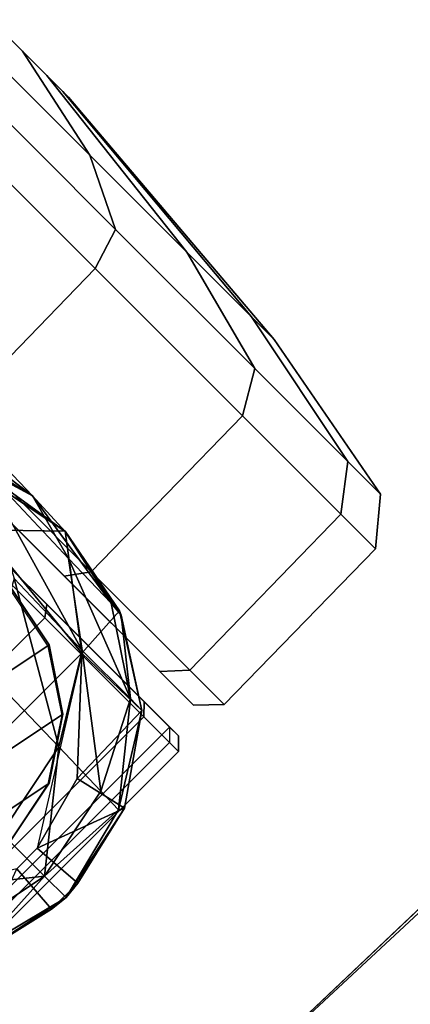
# Model space of a CAD drawing. Units: inches. Extents: x -2 to 272, y -6 to 135.
# Drawn here: x 219 to 220, y 81 to 83 of the extents above; entities that cross this region are included whole.
import ezdxf

# ---------------------------------------------------------------- set-up
doc = ezdxf.new("R2010")
doc.units = ezdxf.units.IN
doc.header["$MEASUREMENT"] = 0
for name, color, linetype in [('SEAT-BASE', 5, 'Continuous'), ('SEAT-CASTER', 5, 'Continuous'), ('TABLE-TOPEDGE', 6, 'Continuous'), ('TABLE-TOPLAM', 6, 'Continuous')]:
    doc.layers.add(name, color=color, linetype=linetype)

# ---------------------------------------------------------------- blocks, each defined once
blk = doc.blocks.new('UDT1CS_36LS_1T')
at = {"layer": 'TABLE-TOPEDGE'}
blk.add_3dface([(-11.8126, 13.495, 28.5), (-12.0554, 13.2812, 27.324), (-12.7624, 12.6115, 27.324), (-12.7624, 12.6115, 28.5)], dxfattribs=at)
at = {"layer": 'TABLE-TOPLAM'}
for points, invisible_edges in [([(-12.7624, 12.6115, 27.324), (-12.0554, 13.2812, 27.324), (9.3813, 15.1593, 27.324), (10.6236, 14.3126, 27.324)], 10), ([(10.8976, 14.1044, 28.5), (-12.7624, 12.6115, 28.5), (-11.8126, 13.495, 28.5), (9.7493, 14.9243, 28.5)], 15), ([(-13.4321, 11.9045, 27.324), (-12.7624, 12.6115, 27.324), (10.6236, 14.3126, 27.324), (11.7274, 13.4205, 27.324)], 10), ([(11.8905, 13.2758, 28.5), (-13.6459, 11.6617, 28.5), (-12.7624, 12.6115, 28.5), (10.8976, 14.1044, 28.5)], 15), ([(-14.1148, 11.0965, 27.324), (-13.4321, 11.9045, 27.324), (11.7274, 13.4205, 27.324), (12.5916, 12.6115, 27.324)], 10), ([(12.702, 12.5002, 28.5), (-14.4219, 10.6991, 28.5), (-13.6459, 11.6617, 28.5), (11.8905, 13.2758, 28.5)], 15)]:
    blk.add_3dface(points, dxfattribs=dict(at, invisible_edges=invisible_edges))
blk = doc.blocks.new('1KNN1S_0T')
at = {"layer": 'SEAT-BASE'}
for points in [[(12.4116, 0.4761, 3.2432), (11.8934, 0.4891, 3.5342), (12.2985, 0.4487, 3.5755)], [(12.1613, 0.4427, 3.1963), (11.8934, 0.4891, 3.5342), (12.4116, 0.4761, 3.2432)], [(12.284, 0.438, 3.0044), (12.1613, 0.4427, 3.1963), (12.4116, 0.4761, 3.2432)], [(12.5, 0.4725, 2.67), (12.284, 0.438, 3.0044), (12.4116, 0.4761, 3.2432)], [(12.284, 0.438, 3.0044), (12.5, 0.4725, 2.67), (12.3192, 0.4365, 2.67)], [(12.4116, 0.4761, 3.2432), (12.2985, 0.4487, 3.5755), (12.5395, 0.4415, 3.3666)], [(12.5, 0.4726, 2.5581), (12.3884, 0.3648, 2.4605), (12.3192, 0.4365, 2.5581)], [(12.3192, 0.4365, 2.5581), (12.3192, 0.4365, 2.67), (12.5, 0.4725, 2.67)], [(12.6789, 0.3367, 2.4605), (12.3884, 0.3648, 2.4605), (12.5, 0.4726, 2.5581)], [(12.4116, 0.4761, 3.2432), (12.6522, 0.4388, 3.1193), (12.5, 0.4725, 2.67)], [(12.6522, 0.4388, 3.1193), (12.4116, 0.4761, 3.2432), (12.5395, 0.4415, 3.3666)], [(12.6789, 0.3367, 2.4605), (12.5, 0.4726, 2.5581), (12.673, 0.4397, 2.5581)], [(12.6522, 0.4388, 3.1193), (12.6808, 0.4365, 2.67), (12.5, 0.4725, 2.67)], [(12.673, 0.4397, 2.5581), (12.5, 0.4725, 2.67), (12.6808, 0.4365, 2.67)], [(12.6764, 0.3404, 3.457), (12.5395, 0.4415, 3.3666), (12.2985, 0.4487, 3.5755)], [(12.4951, 0.3458, 3.6265), (12.6764, 0.3404, 3.457), (12.2985, 0.4487, 3.5755)], [(12.8004, 0.3407, 3.1822), (12.5395, 0.4415, 3.3666), (12.6764, 0.3404, 3.457)], [(12.8004, 0.3407, 3.1822), (12.6522, 0.4388, 3.1193), (12.5395, 0.4415, 3.3666)], [(12.6522, 0.4388, 3.1193), (12.8004, 0.3407, 3.1822), (12.6808, 0.4365, 2.67)], [(12.8308, 0.3397, 2.5605), (12.673, 0.4397, 2.5581), (12.6808, 0.4365, 2.67)], [(12.6789, 0.3367, 2.4605), (12.673, 0.4397, 2.5581), (12.8308, 0.3397, 2.5605)], [(12.8308, 0.3397, 2.5605), (12.6808, 0.4365, 2.67), (12.8004, 0.3407, 3.1822)], [(12.3884, 0.3648, 2.4605), (12.6789, 0.3367, 2.4605), (12.6789, -0.3367, 2.4605), (12.3884, -0.3648, 2.4605)], [(12.4951, 0.3458, 3.6265), (12.5798, 0.1897, 3.6978), (12.7703, 0.1857, 3.5166)], [(12.4951, 0.3458, 3.6265), (12.7703, 0.1857, 3.5166), (12.6764, 0.3404, 3.457)], [(12.8004, 0.3407, 3.1822), (12.6764, 0.3404, 3.457), (12.8824, 0.1826, 3.294)], [(12.8824, 0.1826, 3.294), (12.6764, 0.3404, 3.457), (12.7703, 0.1857, 3.5166)], [(12.8308, 0.3397, 2.5605), (12.8352, 0.1685, 2.4607), (12.6789, 0.3367, 2.4605)], [(12.874, 0.0265, 2.4607), (12.874, -0.0265, 2.4607), (12.6789, -0.3367, 2.4605), (12.6789, 0.3367, 2.4605)], [(12.8004, 0.3407, 3.1822), (12.9291, 0.1811, 3.0173), (12.8308, 0.3397, 2.5605)], [(12.8004, 0.3407, 3.1822), (12.8824, 0.1826, 3.294), (12.9291, 0.1811, 3.0173)], [(12.8352, 0.1685, 2.4607), (12.8308, 0.3397, 2.5605), (12.9346, 0.1909, 2.5614)], [(12.9346, 0.1909, 2.5614), (12.8308, 0.3397, 2.5605), (12.9291, 0.1811, 3.0173)], [(12.5798, 0.1897, 3.6978), (12.808, 0, 3.5344), (12.7703, 0.1857, 3.5166)], [(12.9192, 0, 3.3066), (12.7703, 0.1857, 3.5166), (12.808, 0, 3.5344)], [(12.7703, 0.1857, 3.5166), (12.9192, 0, 3.3066), (12.8824, 0.1826, 3.294)], [(12.8352, 0.1685, 2.4607), (12.9346, 0.1909, 2.5614), (12.874, 0.0265, 2.4607)], [(12.9346, 0.1909, 2.5614), (12.9713, 0.0339, 2.5581), (12.874, 0.0265, 2.4607)], [(12.9291, 0.1811, 3.0173), (12.8824, 0.1826, 3.294), (12.9192, 0, 3.3066)], [(12.9291, 0.1811, 3.0173), (12.9192, 0, 3.3066), (12.9749, -0.0001, 3.0016)], [(12.9749, -0.0001, 3.0016), (12.9346, 0.1909, 2.5614), (12.9291, 0.1811, 3.0173)], [(12.9713, 0.0339, 2.5581), (12.9346, 0.1909, 2.5614), (12.9749, -0.0001, 3.0016)], [(12.9713, -0.0339, 2.5581), (12.874, -0.0265, 2.4607), (12.874, 0.0265, 2.4607), (12.9713, 0.0339, 2.5581)], [(12.9713, -0.0339, 2.5581), (12.9713, 0.0339, 2.5581), (12.9749, -0.0001, 3.0016), (12.9713, -0.0339, 2.5581)], [(12.808, 0, 3.5344), (12.808, 0, 3.5344), (12.7703, -0.1857, 3.5166), (12.9192, 0, 3.3066)], [(12.8824, -0.1826, 3.294), (12.8824, -0.1826, 3.294), (12.9192, 0, 3.3066), (12.7703, -0.1857, 3.5166)], [(12.9192, 0, 3.3066), (12.9192, 0, 3.3066), (12.8824, -0.1826, 3.294), (12.9291, -0.1811, 3.0173)], [(12.9749, -0.0001, 3.0016), (12.9749, -0.0001, 3.0016), (12.9192, 0, 3.3066), (12.9291, -0.1811, 3.0173)], [(12.9291, -0.1811, 3.0173), (12.9291, -0.1811, 3.0173), (12.9346, -0.1909, 2.5614), (12.9749, -0.0001, 3.0016)], [(12.9749, -0.0001, 3.0016), (12.9749, -0.0001, 3.0016), (12.9346, -0.1909, 2.5614), (12.9713, -0.0339, 2.5581)], [(12.874, -0.0265, 2.4607), (12.874, -0.0265, 2.4607), (12.9713, -0.0339, 2.5581), (12.9346, -0.1909, 2.5614)]]:
    blk.add_3dface(points, dxfattribs=at)
for points, invisible_edges in [([(12.5, 0.4726, 2.5581), (12.3192, 0.4365, 2.5581), (12.5, 0.4725, 2.67)], 12), ([(12.5, 0.4726, 2.5581), (12.5, 0.4725, 2.67), (12.673, 0.4397, 2.5581)], 1), ([(12.874, 0.0265, 2.4607), (12.6789, 0.3367, 2.4605), (12.8352, 0.1685, 2.4607)], 1)]:
    blk.add_3dface(points, dxfattribs=dict(at, invisible_edges=invisible_edges))
at = {"layer": 'SEAT-CASTER'}
for points in [[(11.557, 1.0384, 1.1804), (11.9284, 1.0384, 1.1065), (11.8865, 1.0384, 1.0439), (11.5717, 1.0384, 1.1065)], [(11.9431, 1.0384, 1.1804), (11.9284, 1.0384, 1.1065), (11.557, 1.0384, 1.1804), (11.5717, 1.0384, 1.2543)], [(11.8865, 1.0384, 1.0439), (11.8239, 1.0384, 1.0021), (11.6136, 1.0384, 1.0439), (11.5717, 1.0384, 1.1065)], [(11.6136, 1.0384, 1.3169), (11.9284, 1.0384, 1.2543), (11.9431, 1.0384, 1.1804), (11.5717, 1.0384, 1.2543)], [(11.6136, 1.0384, 1.0439), (11.8239, 1.0384, 1.0021), (11.7501, 1.0384, 0.9874), (11.6762, 1.0384, 1.0021)], [(11.8865, 1.0384, 1.3169), (11.9284, 1.0384, 1.2543), (11.6136, 1.0384, 1.3169), (11.6762, 1.0384, 1.3587)], [(11.7501, 1.0384, 1.3734), (11.8239, 1.0384, 1.3587), (11.8865, 1.0384, 1.3169), (11.6762, 1.0384, 1.3587)], [(11.7501, 1.0384, 1.3734), (11.7501, 0.9908, 1.9524), (12.0455, 0.9908, 1.8937), (11.8239, 1.0384, 1.3587)], [(11.8239, 1.0384, 1.0021), (12.0455, 0.9908, 0.4671), (11.7501, 0.9908, 0.4084), (11.7501, 1.0384, 0.9874)], [(11.8239, 1.0384, 1.3587), (12.0455, 0.9908, 1.8937), (12.296, 0.9908, 1.7263), (11.8865, 1.0384, 1.3169)], [(11.8865, 1.0384, 1.0439), (12.296, 0.9908, 0.6345), (12.0455, 0.9908, 0.4671), (11.8239, 1.0384, 1.0021)], [(11.8865, 1.0384, 1.3169), (12.296, 0.9908, 1.7263), (12.4633, 0.9908, 1.4758), (11.9284, 1.0384, 1.2543)], [(11.9284, 1.0384, 1.1065), (12.4633, 0.9908, 0.8849), (12.296, 0.9908, 0.6345), (11.8865, 1.0384, 1.0439)], [(11.9284, 1.0384, 1.2543), (12.4633, 0.9908, 1.4758), (12.5221, 0.9908, 1.1804), (11.9431, 1.0384, 1.1804)], [(11.9431, 1.0384, 1.1804), (12.5221, 0.9908, 1.1804), (12.4633, 0.9908, 0.8849), (11.9284, 1.0384, 1.1065)], [(11.7501, 0.9908, 1.9524), (11.7501, 0.9283, 2.2896), (12.1745, 0.9283, 2.2052), (12.0455, 0.9908, 1.8937)], [(12.0455, 0.9908, 0.4671), (12.1745, 0.9283, 0.1556), (11.7501, 0.9283, 0.0712), (11.7501, 0.9908, 0.4084)], [(12.0455, 0.9908, 1.8937), (12.1745, 0.9283, 2.2052), (12.5344, 0.9283, 1.9647), (12.296, 0.9908, 1.7263)], [(12.296, 0.9908, 0.6345), (12.5344, 0.9283, 0.3961), (12.1745, 0.9283, 0.1556), (12.0455, 0.9908, 0.4671)], [(12.296, 0.9908, 1.7263), (12.5344, 0.9283, 1.9647), (12.7748, 0.9283, 1.6049), (12.4633, 0.9908, 1.4758)], [(12.4633, 0.9908, 0.8849), (12.7748, 0.9283, 0.7559), (12.5344, 0.9283, 0.3961), (12.296, 0.9908, 0.6345)], [(12.4633, 0.9908, 1.4758), (12.7748, 0.9283, 1.6049), (12.8593, 0.9283, 1.1804), (12.5221, 0.9908, 1.1804)], [(12.5221, 0.9908, 1.1804), (12.8593, 0.9283, 1.1804), (12.7748, 0.9283, 0.7559), (12.4633, 0.9908, 0.8849)], [(11.7501, 0.9283, 2.2896), (11.7501, 0.8512, 2.3539), (12.1991, 0.8512, 2.2645), (12.1745, 0.9283, 2.2052)], [(12.1745, 0.9283, 0.1556), (12.1991, 0.8512, 0.0963), (11.7501, 0.8512, 0.0069), (11.7501, 0.9283, 0.0712)], [(12.1745, 0.9283, 2.2052), (12.1991, 0.8512, 2.2645), (12.5798, 0.8512, 2.0102), (12.5344, 0.9283, 1.9647)], [(12.5344, 0.9283, 0.3961), (12.5798, 0.8512, 0.3506), (12.1991, 0.8512, 0.0963), (12.1745, 0.9283, 0.1556)], [(12.5344, 0.9283, 1.9647), (12.5798, 0.8512, 2.0102), (12.8342, 0.8512, 1.6295), (12.7748, 0.9283, 1.6049)], [(12.7748, 0.9283, 0.7559), (12.8342, 0.8512, 0.7313), (12.5798, 0.8512, 0.3506), (12.5344, 0.9283, 0.3961)], [(12.7748, 0.9283, 1.6049), (12.8342, 0.8512, 1.6295), (12.9235, 0.8512, 1.1804), (12.8593, 0.9283, 1.1804)], [(12.8593, 0.9283, 1.1804), (12.9235, 0.8512, 1.1804), (12.8342, 0.8512, 0.7313), (12.7748, 0.9283, 0.7559)], [(11.7501, 0.8512, 2.3539), (11.7562, 0.4541, 2.3571), (12.2052, 0.4541, 2.2678), (12.1991, 0.8512, 2.2645)], [(12.1991, 0.8512, 0.0963), (12.2052, 0.4541, 0.0995), (11.7562, 0.4541, 0.0102), (11.7501, 0.8512, 0.0069)], [(12.1991, 0.8512, 2.2645), (12.2052, 0.4541, 2.2678), (12.5859, 0.4541, 2.0134), (12.5798, 0.8512, 2.0102)], [(12.5798, 0.8512, 0.3506), (12.5859, 0.4541, 0.3539), (12.2052, 0.4541, 0.0995), (12.1991, 0.8512, 0.0963)], [(12.5798, 0.8512, 2.0102), (12.5859, 0.4541, 2.0134), (12.8403, 0.4541, 1.6327), (12.8342, 0.8512, 1.6295)], [(12.8342, 0.8512, 0.7313), (12.8403, 0.4541, 0.7346), (12.5859, 0.4541, 0.3539), (12.5798, 0.8512, 0.3506)], [(12.8342, 0.8512, 1.6295), (12.8403, 0.4541, 1.6327), (12.9296, 0.4541, 1.1837), (12.9235, 0.8512, 1.1804)], [(12.9235, 0.8512, 1.1804), (12.9296, 0.4541, 1.1837), (12.8403, 0.4541, 0.7346), (12.8342, 0.8512, 0.7313)], [(12.2052, 0.4541, 2.2678), (12.1865, 0.4134, 2.234), (12.5564, 0.4134, 1.9868), (12.5859, 0.4541, 2.0134)], [(12.5859, 0.4541, 0.3539), (12.5564, 0.4134, 0.374), (12.1865, 0.4134, 0.1268), (12.2052, 0.4541, 0.0995)], [(12.5859, 0.4541, 2.0134), (12.5564, 0.4134, 1.9868), (12.8036, 0.4134, 1.6168), (12.8403, 0.4541, 1.6327)], [(12.8403, 0.4541, 0.7346), (12.8036, 0.4134, 0.744), (12.5564, 0.4134, 0.374), (12.5859, 0.4541, 0.3539)], [(12.8403, 0.4541, 1.6327), (12.8036, 0.4134, 1.6168), (12.8905, 0.4134, 1.1804), (12.9296, 0.4541, 1.1837)], [(12.9296, 0.4541, 1.1837), (12.8905, 0.4134, 1.1804), (12.8036, 0.4134, 0.744), (12.8403, 0.4541, 0.7346)], [(12.8036, 0.4134, 0.744), (12.8905, 0.4134, 1.1804), (10.6097, 0.4134, 1.1804), (10.6965, 0.4134, 0.744)], [(12.8036, 0.4134, 1.6168), (10.6965, 0.4134, 1.6168), (10.6097, 0.4134, 1.1804), (12.8905, 0.4134, 1.1804)], [(10.9437, 0.4134, 0.374), (12.5564, 0.4134, 0.374), (12.8036, 0.4134, 0.744), (10.6965, 0.4134, 0.744)], [(10.9437, 0.4134, 1.9868), (10.6965, 0.4134, 1.6168), (12.8036, 0.4134, 1.6168), (12.5564, 0.4134, 1.9868)], [(12.1865, 0.4134, 0.1268), (12.5564, 0.4134, 0.374), (10.9437, 0.4134, 0.374), (11.3136, 0.4134, 0.1268)], [(12.1865, 0.4134, 2.234), (11.3136, 0.4134, 2.234), (10.9437, 0.4134, 1.9868), (12.5564, 0.4134, 1.9868)], [(12.9112, 0.3543, 1.1804), (12.8881, 0.3543, 0.9504), (10.612, 0.3543, 0.9504), (10.589, 0.3543, 1.1804)], [(12.9112, 0.3543, 1.1804), (10.589, 0.3543, 1.1804), (10.6773, 0.3543, 1.6247), (12.8228, 0.3543, 1.6247)], [(12.8881, 0.3343, 0.9304), (10.612, 0.3343, 0.9304), (10.612, 0.3543, 0.9504), (12.8881, 0.3543, 0.9504)], [(12.5711, 0.3543, 2.0014), (12.8228, 0.3543, 1.6247), (10.6773, 0.3543, 1.6247), (10.929, 0.3543, 2.0014)], [(12.5711, 0.3543, 2.0014), (10.929, 0.3543, 2.0014), (11.3057, 0.3543, 2.2531), (12.1944, 0.3543, 2.2531)], [(12.5711, 0.3543, 2.0014), (12.5852, 0.3343, 2.0156), (12.202, 0.3343, 2.2716), (12.1944, 0.3543, 2.2531)], [(12.8228, 0.3543, 1.6247), (12.8413, 0.3343, 1.6324), (12.5852, 0.3343, 2.0156), (12.5711, 0.3543, 2.0014)], [(12.9112, 0.3543, 1.1804), (12.9312, 0.3343, 1.1804), (12.8413, 0.3343, 1.6324), (12.8228, 0.3543, 1.6247)], [(12.8881, 0.3543, 0.9504), (12.9078, 0.3343, 0.9464), (12.9312, 0.3343, 1.1804), (12.9112, 0.3543, 1.1804)], [(12.8881, 0.3343, 0.9304), (12.8881, 0.3543, 0.9504), (12.9078, 0.3343, 0.9464)], [(10.612, -0.3344, 0.9304), (10.612, 0.3343, 0.9304), (12.8881, 0.3343, 0.9304), (12.8881, -0.3344, 0.9304)], [(12.5852, -0.3344, 2.0156), (12.5852, 0.3343, 2.0156), (12.202, 0.3343, 2.2716), (12.202, -0.3344, 2.2716)], [(12.6263, 0.3049, 2.3104), (12.5001, 0.33, 2.3104), (12.3738, -0.3049, 2.3104), (12.5001, -0.33, 2.3104)], [(12.5001, 0.33, 2.3104), (12.6263, 0.3049, 2.3104), (12.6268, 0.3021, 1.9533), (12.5005, 0.3272, 2.0727)], [(12.8413, -0.3344, 1.6324), (12.8413, 0.3343, 1.6324), (12.5852, 0.3343, 2.0156), (12.5852, -0.3344, 2.0156)], [(12.9312, -0.3344, 1.1804), (12.9312, 0.3343, 1.1804), (12.8413, 0.3343, 1.6324), (12.8413, -0.3344, 1.6324)], [(12.8881, -0.3344, 0.9304), (12.8881, 0.3343, 0.9304), (12.9078, 0.3343, 0.9464), (12.9078, -0.3344, 0.9464)], [(12.9078, -0.3344, 0.9464), (12.9078, 0.3343, 0.9464), (12.9312, 0.3343, 1.1804), (12.9312, -0.3344, 1.1804)], [(12.6263, 0.3049, 2.3104), (12.5001, -0.33, 2.3104), (12.6263, -0.3049, 2.3104), (12.7334, 0.2333, 2.3104)], [(12.6263, 0.3049, 2.3104), (12.7334, 0.2333, 2.3104), (12.7338, 0.2305, 1.7932), (12.6268, 0.3021, 1.9533)], [(12.8049, 0.1263, 2.3104), (12.7334, 0.2333, 2.3104), (12.6263, -0.3049, 2.3104), (12.7334, -0.2334, 2.3104)], [(12.7334, 0.2333, 2.3104), (12.8049, 0.1263, 2.3104), (12.8054, 0.1235, 1.6863), (12.7338, 0.2305, 1.7932)], [(12.8049, 0.1263, 2.3104), (12.7334, -0.2334, 2.3104), (12.8049, -0.1263, 2.3104), (12.8301, 0, 2.3104)], [(12.8049, 0.1263, 2.3104), (12.8301, 0, 2.3104), (12.8305, -0.0028, 1.6487), (12.8054, 0.1235, 1.6863)]]:
    blk.add_3dface(points, dxfattribs=at)

msp = doc.modelspace()

# ---------------------------------------------------------------- block references
at = {"rotation": 315}
msp.add_blockref('1KNN1S_0T', (210.0616, 90.3366), dxfattribs=at)
msp.add_blockref('UDT1CS_36LS_1T', (232.2455, 68.1527))

doc.saveas('drawing.dxf')
